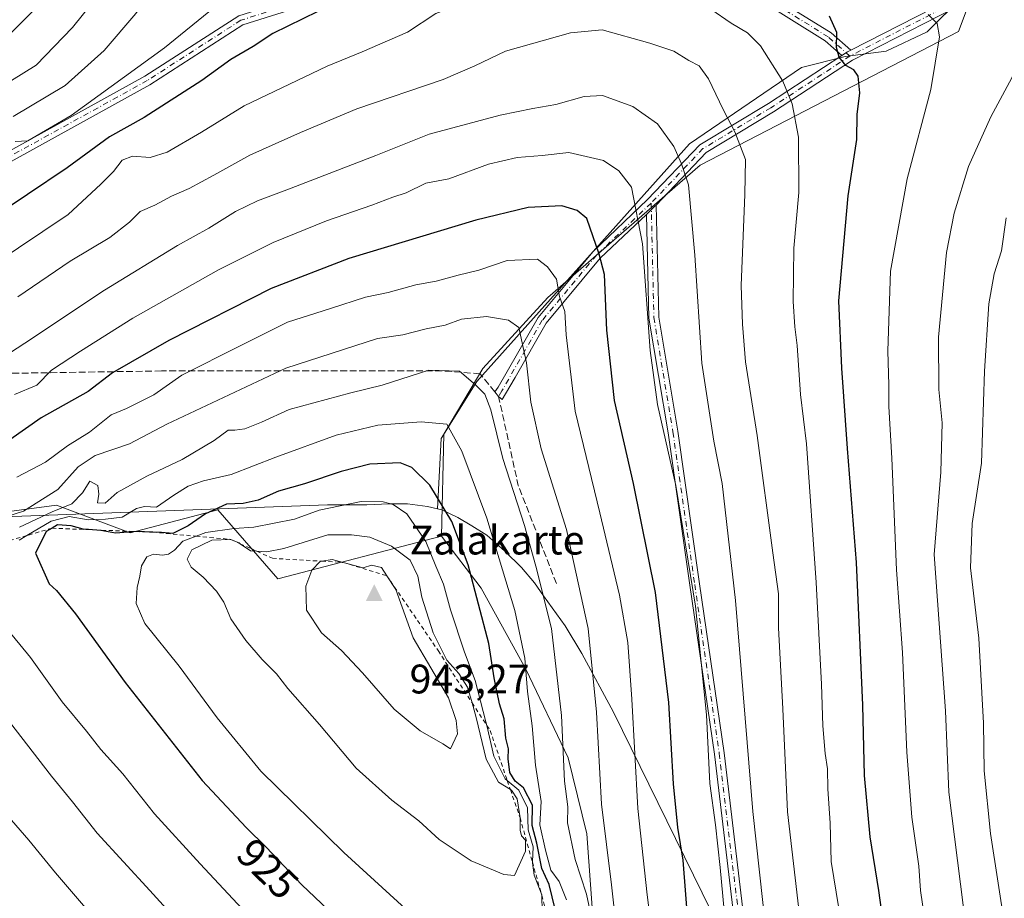
# Model space of a CAD drawing. Units: metres. Extents: x 631018 to 634515, y 4745873 to 4748252.
# Drawn here: x 633985 to 634224, y 4747875 to 4748089 of the extents above; entities that cross this region are included whole.
import ezdxf
from ezdxf.enums import TextEntityAlignment as Align

# ---------------------------------------------------------------- set-up
doc = ezdxf.new("R2010")
doc.units = ezdxf.units.M
doc.header["$MEASUREMENT"] = 0
for name, pattern in [('DGN Style 2', [1.6480167562047852, 0.988810053722871, -0.6592067024819142]), ('DGN Style 3', [2.307223458686699, 1.648016756204785, -0.6592067024819142]), ('DGN Style 4', [2.6384748266838614, 1.318413404963828, -0.6592067024819142, 0.001648016756204785, -0.6592067024819142])]:
    doc.linetypes.add(name, pattern=pattern)
for name, color, linetype, lineweight in [('Arbolado forestal CxS', 92, 'Continuous', 0), ('Camino Cxs', 7, 'Continuous', 0), ('Camino eje', 30, 'DGN Style 4', 13), ('Cima', 7, 'Continuous', 0), ('Cota de cima', 7, 'Continuous', 0), ('Curva de nivel maestra', 30, 'Continuous', 30), ('Curva de nivel normal', 30, 'Continuous', 0), ('Entidad de ámbito territorial', 7, 'Continuous', 0), ('Entidad de ámbito territorial CxS', 92, 'Continuous', 0), ('Escarpado lineal', 30, 'DGN Style 2', 0), ('Espacio natural protegido', 121, 'Continuous', 13), ('Espacio natural protegido CxS', 121, 'Continuous', 0), ('Matorral CxS', 135, 'Continuous', 0), ('Nombre de cima', 7, 'Continuous', 0), ('Rótulo de curva de nivel directora', 7, 'Continuous', 0), ('Senda', 7, 'DGN Style 3', 0), ('Senda no paivmentada conexión', 7, 'DGN Style 3', 0)]:
    doc.layers.add(name, color=color, linetype=linetype, lineweight=lineweight)
doc.styles.add('Style-Arial', font='txt')

# ---------------------------------------------------------------- blocks, each defined once
blk = doc.blocks.new('*U11')
at = {"layer": 'Matorral CxS', "color": 135, "linetype": 'Continuous', "lineweight": 0}
blk.add_polyline3d([(633943.4250999996, 4747964.1895, 897.0556999999973), (633993.8157000003, 4747970.911499999, 910.4861999999995), (634011.7317000005, 4747964.188100001, 921.0341999999946), (634033.0081000002, 4747969.7895, 922.564599999998), (634047.5648999996, 4747952.983300001, 936.2393000000012), (634087.3835000005, 4747963.3817, 927.8276000000042), (634096.9681000002, 4747950.724300001, 925.4327000000048), (634107.8539000005, 4747931.085100001, 921.3172999999952), (634118.1123000003, 4747909.5393, 916.1391000000004), (634122.6410999997, 4747891.1415, 913.9606000000058), (634123.9955000002, 4747872.092300001, 917.1821999999958), (634150.8428999997, 4747834.110099999, 902.627099999998), (634208.3214999996, 4747763.880700001, 882.9526999999945)], dxfattribs=at)
blk = doc.blocks.new('5CIMA')
at = {"layer": 'Matorral CxS', "color": 51, "linetype": 'Continuous', "lineweight": 0}
blk.add_solid([(-0.2046930268283468, -0.1364620178855643), (-1.818989403545857e-16, 0.2729240357711289), (0.204693026828347, -0.1364620178855646)], dxfattribs=at)

msp = doc.modelspace()

# ---------------------------------------------------------------- linework, layer by layer
at = {"layer": 'Arbolado forestal CxS', "color": 92, "linetype": 'Continuous', "lineweight": 0}
for points in [[(634315.8180999998, 4748156.2827, 858.616399999999), (634324.8976999996, 4748137.4727, 858.334600000002), (634309.2204999998, 4748128.509099999, 859.7363000000041), (634284.7664999999, 4748140.2567, 858.8889000000055), (634249.7824999997, 4748151.5233, 853.3683000000019), (634237.0963000003, 4748147.651500001, 853.450100000002), (634235.2163000006, 4748141.9265, 855.3794000000053), (634243.1540999999, 4748128.510500001, 858.9084000000003), (634255.0077000001, 4748119.154300001, 860.7749999999943), (634247.6325000003, 4748112.8255, 862.7014000000055), (634219.6370999999, 4748103.863299999, 866.0994999999967), (634212.9184999998, 4748085.936699999, 869.1618000000017), (634150.2103000004, 4748053.4473, 888.9223000000056), (634113.1671000002, 4748021.303300001, 906.3917999999976), (634097.3646999998, 4748004.0789, 913.5301999999939), (634087.9079, 4747988.155099999, 920.118100000007), (634087.3835000005, 4747963.3817, 927.8276000000042)], [(634219.6370999999, 4748103.863299999, 866.0994999999967), (634212.9184999998, 4748085.936699999, 869.1618000000017), (634150.2103000004, 4748053.4473, 888.9223000000056), (634113.1671000002, 4748021.303300001, 906.3917999999976), (634097.3646999998, 4748004.0789, 913.5301999999939), (634087.9079, 4747988.155099999, 920.118100000007), (634087.3835000005, 4747963.3817, 927.8276000000042), (634047.5648999996, 4747952.983300001, 936.2393000000012), (634033.0081000002, 4747969.7895, 922.564599999998), (634011.7317000005, 4747964.188100001, 921.0341999999946), (633993.8157000003, 4747970.911499999, 910.4861999999995), (633943.4250999996, 4747964.1895, 897.0556999999973)], [(634208.3214999996, 4747763.880700001, 882.9526999999945), (634150.8428999997, 4747834.110099999, 902.627099999998), (634123.9955000002, 4747872.092300001, 917.1821999999958), (634122.6410999997, 4747891.1415, 913.9606000000058), (634118.1123000003, 4747909.5393, 916.1391000000004), (634107.8539000005, 4747931.085100001, 921.3172999999952), (634096.9681000002, 4747950.724300001, 925.4327000000048), (634087.3835000005, 4747963.3817, 927.8276000000042), (634087.9079, 4747988.155099999, 920.118100000007), (634097.3646999998, 4748004.0789, 913.5301999999939), (634113.1671000002, 4748021.303300001, 906.3917999999976), (634150.2103000004, 4748053.4473, 888.9223000000056), (634212.9184999998, 4748085.936699999, 869.1618000000017), (634219.6370999999, 4748103.863299999, 866.0994999999967)], [(633797.2673000004, 4747948.741900001, 852.2240000000021), (633815.6343, 4747940.497500001, 859.1107000000047), (633834.0674999999, 4747937.4091, 865.8928000000016), (633853.7237, 4747945.124500001, 870.5065000000033), (633900.6797000002, 4747955.5097, 886.1303999999947), (633943.4250999996, 4747964.1895, 897.0556999999973), (633993.8157000003, 4747970.911499999, 910.4861999999995), (634011.7317000005, 4747964.188100001, 921.0341999999946), (634033.0081000002, 4747969.7895, 922.564599999998), (634047.5648999996, 4747952.983300001, 936.2393000000012), (634087.3835000005, 4747963.3817, 927.8276000000042)], [(634087.3835000005, 4747963.3817, 927.8276000000042), (634096.9681000002, 4747950.724300001, 925.4327000000048), (634107.8539000005, 4747931.085100001, 921.3172999999952), (634118.1123000003, 4747909.5393, 916.1391000000004), (634122.6410999997, 4747891.1415, 913.9606000000058), (634123.9955000002, 4747872.092300001, 917.1821999999958), (634150.8428999997, 4747834.110099999, 902.627099999998), (634208.3214999996, 4747763.880700001, 882.9526999999945), (634233.8552999999, 4747735.419299999, 870.529800000004), (634252.6290999996, 4747680.112500001, 864.3012000000017), (634271.5411, 4747633.432700001, 864.6551000000036), (634296.7588999998, 4747611.984300001, 860.3335999999982), (634343.4117000002, 4747595.5823, 848.4106999999932), (634355.2405000003, 4747577.8413, 852.170299999998), (634367.0016999999, 4747570.0801, 852.6025999999983)]]:
    msp.add_polyline3d(points, dxfattribs=at)
at = {"layer": 'Camino Cxs', "color": 7, "linetype": 'Continuous', "lineweight": 0, "extrusion": (-0.07967586288854467, 0.6941980193092954, 0.7153606550964465), "elevation": 3246209.158294588, "flags": 128}
msp.add_lwpolyline([(-1171452.319924685, -3322092.112980695), (-1171451.497874115, -3322091.680354353), (-1171450.02910521, -3322090.648233553)], dxfattribs=at)
msp.add_lwpolyline([(-1171452.319924685, -3322092.112980695), (-1171451.497874115, -3322091.680354353), (-1171450.02910521, -3322090.648233553)], dxfattribs=at)
at = {"layer": 'Camino Cxs', "color": 7, "linetype": 'Continuous', "lineweight": 0, "extrusion": (-0.597635475198865, 0.7471460714503094, 0.2908686760381669), "elevation": 3168759.572325012, "flags": 128}
msp.add_lwpolyline([(-3461035.959544379, -962404.0779099491), (-3461038.686400901, -962404.8777945708), (-3461039.208047742, -962405.124146074)], dxfattribs=at)
msp.add_lwpolyline([(-3461035.959544379, -962404.0779099491), (-3461038.686400901, -962404.8777945708), (-3461039.208047742, -962405.124146074)], dxfattribs=at)
at = {"layer": 'Camino Cxs', "color": 7, "linetype": 'Continuous', "lineweight": 0}
for points in [[(634262.1517000003, 4748147.861, 857.4135999999999), (634260.4892999995, 4748135.2325, 859.1584000000003), (634254.4775, 4748117.864700001, 862.9563000000053), (634246.9735000003, 4748101.492500001, 865.9364999999962), (634237.8047000002, 4748097.9659, 865.0629999999946), (634221.9244999997, 4748095.319300001, 868.8641999999963), (634211.5153000001, 4748091.415899999, 872.3187000000034), (634187.1595000002, 4748078.9089, 879.0819000000047), (634168.0105, 4748066.3629, 887.7592000000004), (634151.5937000001, 4748056.512900001, 892.3393999999971), (634139.4798999998, 4748043.761499999, 899.3001999999979)], [(634186.7317000005, 4748081.3871, 880.4495000000024), (634210.5425000006, 4748093.6143, 873.2308000000049), (634221.3000999996, 4748097.6483, 868.2743000000047), (634237.1700999998, 4748100.293299999, 866.0936999999976), (634245.1993000006, 4748103.3815, 865.7448000000004), (634252.2474999997, 4748118.759299999, 862.5718999999954), (634258.1416999997, 4748135.7873, 858.7725000000064), (634259.4411000004, 4748145.658600001, 857.3368000000047)], [(633976.9798999998, 4748053.8925, 883.4242999999988), (634015.2827000003, 4748075.0251, 882.9109999999928), (634038.0975000003, 4748089.7279, 878.3176999999997), (634075.7210999997, 4748101.5941, 879.6719000000012), (634099.6807000004, 4748109.580700001, 879.0200999999943), (634127.1961000003, 4748110.922900001, 885.8127999999997), (634146.6479000002, 4748104.215500001, 884.7250999999961), (634165.9543000003, 4748095.560699999, 886.5218000000023), (634181.9811000006, 4748085.5441, 884.5679999999993), (634186.7317000005, 4748081.3871, 880.4496000000073), (634185.9502999998, 4748080.985900001, 880.7517999999982), (634184.5752999998, 4748080.085000001, 881.4729999999981), (634180.5456999998, 4748083.611099999, 882.5669999999956), (634164.8221000005, 4748093.438100001, 885.5573000000004), (634145.7641000003, 4748101.981500001, 887.6012000000047), (634126.8510999996, 4748108.5033, 880.9948000000004), (634100.1268999996, 4748107.1997, 876.4655999999959), (634076.4615000002, 4748099.311100001, 877.4446999999927), (634039.1266999999, 4748087.535900001, 875.0783999999985), (634016.5138999998, 4748072.963300001, 881.3635000000068), (633978.0877, 4748051.762700001, 882.933999999994)], [(633976.9798999998, 4748053.8925, 883.4242999999988), (634015.2827000003, 4748075.0251, 882.9109999999928), (634038.0975000003, 4748089.7279, 878.3176999999997), (634075.7210999997, 4748101.5941, 879.6719000000012), (634099.6807000004, 4748109.580700001, 879.0200999999943), (634127.1961000003, 4748110.922900001, 885.8127999999997), (634146.6479000002, 4748104.215500001, 884.7250999999961), (634165.9543000003, 4748095.560699999, 886.5218000000023), (634181.9811000006, 4748085.5441, 884.5679999999993), (634186.7317000005, 4748081.3871, 880.4495000000024)], [(634184.5752999998, 4748080.084899999, 881.4729999999981), (634180.5456999998, 4748083.611099999, 882.5669999999956), (634164.8221000005, 4748093.438100001, 885.5573000000004), (634145.7641000003, 4748101.981500001, 887.6012000000047), (634126.8510999996, 4748108.5033, 880.9948000000004), (634100.1268999996, 4748107.1997, 876.4655999999959), (634076.4615000002, 4748099.311100001, 877.4446999999927), (634039.1266999999, 4748087.535900001, 875.0783999999985), (634016.5138999998, 4748072.963300001, 881.3635000000068), (633978.0877, 4748051.762700001, 882.933999999994)], [(634211.5153000001, 4748091.415899999, 872.3187000000034), (634187.1595000002, 4748078.9089, 879.0819000000047), (634168.0105, 4748066.3629, 887.7592000000004), (634151.5937000001, 4748056.512900001, 892.3393999999971), (634139.4798999998, 4748043.761499999, 899.3001999999979), (634139.1173, 4748043.379699999, 899.5359000000027), (634137.1331000002, 4748041.4948, 900.3013999999966), (634125.9162999997, 4748030.8389, 904.4936000000017), (634112.7994999997, 4748015.0987, 908.3307999999961), (634105.2522, 4748001.891000001, 914.6503999999987), (634102.9029000001, 4747997.9079, 915.6034999999974), (634102.0807999996, 4747996.5141, 917.0507999999973), (634101.2267000005, 4747997.264900001, 917.5482000000047), (634100.3163999999, 4747998.389400001, 918.2675000000017), (634101.1310999999, 4747999.5165, 917.0883999999934), (634110.8205000004, 4748016.472899999, 909.0659000000015), (634124.1621000003, 4748032.4827, 908.4809999999999), (634137.4197000006, 4748045.077299999, 902.5195999999996), (634150.0787000004, 4748058.4027, 894.7508999999991), (634166.7348999997, 4748068.396500001, 888.931899999996), (634184.5752999998, 4748080.085000001, 881.4729999999981), (634185.9502999998, 4748080.985900001, 880.7517999999982), (634186.7317000005, 4748081.3871, 880.4496000000073), (634210.5425000006, 4748093.6143, 873.2308000000049)], [(634137.1332, 4748041.494700001, 900.3012000000017), (634125.9162999997, 4748030.8389, 904.4936000000017), (634112.7994999997, 4748015.0987, 908.3307999999961), (634105.2522, 4748001.891000001, 914.6503999999987), (634102.9029000001, 4747997.9079, 915.6034999999974), (634102.0807999996, 4747996.5141, 917.0507999999973), (634101.2267000005, 4747997.264900001, 917.5482000000047), (634100.3163999999, 4747998.389400001, 918.2675000000017), (634101.1310999999, 4747999.5165, 917.0883999999934), (634110.8205000004, 4748016.472899999, 909.0659000000015), (634124.1621000003, 4748032.4827, 908.4809999999999), (634137.4197000006, 4748045.077299999, 902.5195999999996), (634150.0787000004, 4748058.4027, 894.7508999999991), (634166.7348999997, 4748068.396500001, 888.931899999996), (634184.5752999998, 4748080.084899999, 881.4729999999981)], [(634139.4798999998, 4748043.761499999, 899.3001999999979), (634140.1275000004, 4748016.560699999, 899.8644000000058), (634144.7461000001, 4747988.849500001, 901.1383999999963), (634150.0395000001, 4747951.795100001, 903.4296000000032), (634155.9946999997, 4747910.771299999, 897.5859999999958), (634161.9455000004, 4747861.1809, 896.2020000000049), (634167.2062999997, 4747831.5889, 895.6665000000067), (634176.4051000001, 4747810.562899999, 895.7170000000042), (634187.6453, 4747786.098900001, 892.7068), (634185.4644999999, 4747785.096899999, 893.7406000000047), (634174.2150999998, 4747809.580900001, 897.0216999999976), (634164.8932999996, 4747830.8881, 898.7133999999934), (634159.5707, 4747860.8277, 899.3647999999957), (634153.6152999997, 4747910.455900001, 902.2382000000072), (634147.6640999997, 4747951.4531, 907.4811000000045), (634142.3740999997, 4747988.4825, 902.8580999999976), (634137.7323000003, 4748016.333699999, 902.0482000000047), (634137.1332, 4748041.494700001, 900.3012000000017)]]:
    msp.add_polyline3d(points, dxfattribs=at)
msp.add_polyline3d([(634137.1331000002, 4748041.4948, 900.3013999999966), (634139.1173, 4748043.379699999, 899.5359000000027), (634139.4798999998, 4748043.761499999, 899.3001999999979), (634140.1275000004, 4748016.560699999, 899.8644000000058), (634144.7461000001, 4747988.849500001, 901.1383999999963), (634150.0395000001, 4747951.795100001, 903.4296000000032), (634155.9946999997, 4747910.771299999, 897.5859999999958), (634161.9455000004, 4747861.1809, 896.2020000000049), (634167.2062999997, 4747831.5889, 895.6665000000067), (634176.4051000001, 4747810.562899999, 895.7170000000042), (634187.6453, 4747786.098900001, 892.7068), (634185.4644999999, 4747785.096899999, 893.7406000000047), (634174.2150999998, 4747809.580900001, 897.0216999999976), (634164.8932999996, 4747830.8881, 898.7133999999934), (634159.5707, 4747860.8277, 899.3647999999957), (634153.6152999997, 4747910.455900001, 902.2382000000072), (634147.6640999997, 4747951.4531, 907.4811000000045), (634142.3740999997, 4747988.4825, 902.8580999999976), (634137.7323000003, 4748016.333699999, 902.0482000000047)], close=True, dxfattribs=at)
at = {"layer": 'Camino eje', "color": 30, "linetype": 'DGN Style 4', "lineweight": 13}
for points in [[(634261.0242999997, 4748148.4911, 857.6570999999967), (634259.3154999996, 4748135.5099, 858.9486000000034), (634253.3624999998, 4748118.312100001, 862.5543999999937), (634246.0862999996, 4748102.436899999, 865.6043000000063), (634237.4873000003, 4748099.129699999, 865.4930000000023), (634221.6123000003, 4748096.483899999, 868.4410000000062), (634211.0289000003, 4748092.515100001, 872.4343999999984), (634186.5549, 4748079.9473, 880.0032000000066)], [(634186.5549, 4748079.9473, 880.0032000000066), (634181.2632999998, 4748084.577500001, 883.5681999999942), (634165.3882999998, 4748094.499500001, 886.0130000000064), (634146.2059000004, 4748103.0985, 886.668399999995), (634127.0236999998, 4748109.713099999, 883.4032000000008), (634099.9036999998, 4748108.390100001, 877.4701999999961), (634076.0913000006, 4748100.4527, 878.4095999999992), (634038.6120999996, 4748088.631899999, 876.751099999994), (634015.8982999995, 4748073.9943, 882.0825000000042), (633977.5336999996, 4748052.827500001, 883.2777999999963), (633946.4451000001, 4748037.6139, 878.0662000000011), (633934.5389, 4748027.692100001, 879.0660000000062), (633906.0960999997, 4748006.5253, 872.2529999999971), (633875.0075000003, 4747984.697100001, 872.3138000000035), (633841.2731, 4747958.238700001, 866.2228999999934), (633821.4293000001, 4747946.993899999, 864.1533000000054), (633796.2937000003, 4747950.301300001, 859.6322999999975), (633770.4968999998, 4747949.639900001, 853.0339999999997)], [(634186.5549, 4748079.9473, 880.0032000000066), (634167.3727000002, 4748067.379699999, 888.1116999999941), (634150.8361000001, 4748057.457699999, 893.3459000000003), (634138.2685000002, 4748044.228499999, 900.9345999999933)], [(634138.2685000002, 4748044.228499999, 900.9345999999933), (634125.0393000003, 4748031.660900001, 906.3165000000008), (634111.8101000005, 4748015.785700001, 908.6119999999937), (634102.0411, 4747998.690300001, 916.2378000000026), (634101.2267000005, 4747997.264900001, 917.5482000000047)], [(634138.2685000002, 4748044.228499999, 900.9345999999933), (634138.9299, 4748016.4473, 900.9401000000071), (634143.5601000005, 4747988.665899999, 901.9244000000036), (634148.8517000005, 4747951.624100001, 905.4464000000008), (634154.8049, 4747910.613700001, 899.9121000000014), (634160.7581000002, 4747861.0043, 897.7750999999989), (634166.0497000003, 4747831.238500001, 897.150999999998), (634175.3101000005, 4747810.071900001, 896.2764000000025), (634186.5549, 4747785.597899999, 893.182799999995)]]:
    msp.add_polyline3d(points, dxfattribs=at)
at = {"layer": 'Curva de nivel maestra', "color": 30, "linetype": 'Continuous', "lineweight": 30, "flags": 128}
for points, elevation in [([(634060.9900000002, 4748092.550100001), (634046.3899999997, 4748085.4301), (634041.6399999997, 4748082.270099999), (634036.2100000001, 4748079.0701), (634029.1399999997, 4748073.9801), (634015.0899999999, 4748065.0001), (634006.7300000006, 4748060.3101), (633996.4100000003, 4748052.770099999), (633967.4299999997, 4748033.340100001)], 875), ([(634196.4699999997, 4747856.3201), (634193.5700000003, 4747877.380100001), (634191.4900000002, 4747890.4001), (634190.0599999997, 4747905.2601), (634189.7100000001, 4747922.360099999), (634188.1299999999, 4747956.9901), (634185.9500000002, 4747984.620100001), (634184.5800000001, 4748004.200099999), (634183.8200000003, 4748020.4901), (634186.1399999997, 4748046.040100001), (634188.2300000006, 4748059.6801), (634188.3300000001, 4748065.7501), (634188.9299999997, 4748070.9901), (634188.5800000001, 4748075.0801), (634187.5300000003, 4748076.620100001), (634185.5899999999, 4748077.6601), (634183.9400000004, 4748079.630100001), (634183.3200000003, 4748082.0001), (634183.3799999999, 4748085.670100001), (634181.5599999997, 4748089.620100001)], 875), ([(634147.3399999999, 4747868.0001), (634146.0700000003, 4747884.670100001), (634144.7599999999, 4747892.640100001), (634143.6900000004, 4747903.2401), (634142.5499999998, 4747922.9801), (634139.3300000001, 4747949.690099999), (634133.9800000006, 4747976.170100001), (634129.3499999996, 4747996.3301), (634127.4900000002, 4748013.420100001), (634126.9400000004, 4748026.940099999), (634125.6100000005, 4748031.850099999), (634122.6100000005, 4748040.520099999), (634120.2599999999, 4748042.470100001), (634116.5899999999, 4748043.5601), (634108.4299999997, 4748043.1501), (634095.6900000004, 4748040.130100001), (634064.7999999998, 4748030.770099999), (634046, 4748023.520099999), (634021.0899999999, 4748010.9001), (634007.4299999997, 4748002.9901), (634001.5099999999, 4747998.4801), (633990.0999999996, 4747992.130100001), (633982.5099999999, 4747986.780099999)], 900), ([(634114.9299999997, 4747872.840100001), (634113.4900000002, 4747878.780099999), (634111.7300000006, 4747882.670100001), (634110.4800000006, 4747888.860099999), (634109.4000000004, 4747893.1601), (634109.4800000006, 4747898.0601), (634107.2300000006, 4747902.2401), (634105.2199999997, 4747903.880100001), (634103.9199999999, 4747906.0001), (634103.5, 4747909.350099999), (634103.5999999996, 4747911.7301), (634102.9900000002, 4747914.350099999), (634102.5599999997, 4747919.0001), (634101.4199999999, 4747922.670100001), (634100.1500000004, 4747929.0001), (634098.8600000005, 4747937.340100001), (634093.7999999998, 4747956.450099999), (634089.8799999999, 4747966.9101), (634084.4900000002, 4747975.7301), (634080.1200000001, 4747980.0101), (634077.29, 4747981.200099999), (634069.9600000001, 4747980.8301), (634063, 4747979.0601), (634054.0499999998, 4747976.0801), (634047.7800000003, 4747974.3201), (634042.7999999998, 4747972.0801), (634039.1500000004, 4747971.3201), (634035.1600000003, 4747971.120100001), (634030.0599999997, 4747968.8101), (634025.7800000003, 4747965.850099999), (634022.1100000005, 4747964.0101), (634019.3399999999, 4747964.2501), (634017.2182999998, 4747964.3301), (634013.2400000002, 4747964.4801), (634008.1699999999, 4747964.0801), (634004.5999999996, 4747964.710100001), (634001.5892000003, 4747964.955200001), (634000.2999999998, 4747965.0601), (633997.4299999997, 4747965.880100001), (633994.0899999999, 4747966.100099999), (633992.7544999998, 4747965.308499999), (633991.3399999999, 4747964.470100001), (633988.7199999997, 4747959.2601), (633992.0700000003, 4747951.800100001), (633993.8399999999, 4747950.220100001), (633998.4299999997, 4747944.4901), (634010.5099999999, 4747927.850099999), (634029.2000000002, 4747904.030099999), (634039.8700000001, 4747892.620100001), (634044.7599999999, 4747887.9001), (634053.4000000004, 4747878.720100001), (634067.5700000003, 4747865.300100001)], 925)]:
    msp.add_lwpolyline(points, dxfattribs=dict(at, elevation=elevation))
at = {"layer": 'Curva de nivel normal', "color": 30, "linetype": 'Continuous', "lineweight": 0, "flags": 128}
for points, elevation in [([(634096.7100000001, 4748158.529999999), (634084.79, 4748157.310000001), (634077.8300000001, 4748155.789999999), (634071.0199999996, 4748152.359999999), (634058.9100000003, 4748143.789999999), (634050.2199999997, 4748135.850000001), (634044.9199999999, 4748131.550000001), (634040.2199999997, 4748126.32), (634029.4000000004, 4748116), (634016.2199999997, 4748106.050000001), (634006.04, 4748097.33), (633997.7599999999, 4748086.880000001), (633988.8700000001, 4748077.689999999), (633977.5199999996, 4748070.67)], 860), ([(634098.4900000002, 4748143), (634090.0499999998, 4748141.26), (634082.3099999997, 4748139.050000001), (634076.8200000003, 4748136.619999999), (634070.1299999999, 4748132.680000001), (634060.2999999998, 4748127.550000001), (634051.7599999999, 4748122.16), (634044.4299999997, 4748116.619999999), (634035.6600000003, 4748111.470000001), (634030.6699999999, 4748108.939999999), (634023.9199999999, 4748103.57), (634018.0800000001, 4748097.140000001), (634013.0899999999, 4748090.300000001), (634005.4299999997, 4748081.26), (633995.9800000006, 4748072.810000001), (633983.3399999999, 4748065.289999999)], 865), ([(634114.4600000001, 4748126.08), (634101.7599999999, 4748125.91), (634095.0899999999, 4748125.16), (634085.0899999999, 4748122.210000001), (634073.2800000003, 4748119.810000001), (634066.8399999999, 4748116.100000001), (634061.2800000003, 4748113.09), (634054.7599999999, 4748109.24), (634051.7599999999, 4748106.74), (634048.7599999999, 4748103.52), (634041.4299999997, 4748098.859999999), (634032.1200000001, 4748091.75), (634020.0999999996, 4748081.92), (633997.4299999997, 4748065.52), (633986.9000000004, 4748059.350000001), (633983.7699999996, 4748059.16)], 870), ([(634128.0199999996, 4748098.470000001), (634112.7599999999, 4748098.34), (634100.4299999997, 4748095.779999999), (634086.0099999999, 4748090.279999999), (634079.0800000001, 4748085.710000001), (634068.04, 4748080.960000001), (634059.6100000005, 4748077.5), (634039.4000000004, 4748067.890000001), (634029.0599999997, 4748061.480000001), (634020.6799999997, 4748056.57), (634016.6200000001, 4748055.310000001), (634012.3300000001, 4748055.609999999), (634009.7699999996, 4748054.680000001), (634007.6799999997, 4748051.92), (634004.6200000001, 4748048.869999999), (633996.6399999997, 4748041.49), (633978.3700000001, 4748029.25)], 880), ([(633991.3399999999, 4748094.26), (633979.8700000001, 4748082.59)], 855), ([(634239.3499999996, 4747762.710000001), (634234.4000000004, 4747783.100000001), (634230.2000000002, 4747795.08), (634226.8700000001, 4747808.029999999), (634225.7199999997, 4747813.970000001), (634223.8700000001, 4747819.779999999), (634220.8799999999, 4747831.880000001), (634218.7400000002, 4747845.310000001), (634214.75, 4747868.07), (634210.6100000005, 4747901.180000001), (634209.75, 4747920.99), (634207.0300000003, 4747958.939999999), (634208.5999999996, 4747978.939999999), (634208.9699999997, 4747990.890000001), (634208.1500000004, 4747999), (634208.0800000001, 4748011.67), (634209.9699999997, 4748032.26), (634211.8600000005, 4748041.77), (634215.3499999996, 4748053.09), (634220.79, 4748065.199999999), (634225.8399999999, 4748074.640000001), (634228.0300000003, 4748079.66), (634230.7199999997, 4748085.16), (634233.6200000001, 4748092.789999999)], 865), ([(634183.8899999997, 4747873), (634182.0199999996, 4747884.350000001), (634181.7599999999, 4747893.67), (634181.1500000004, 4747902.060000001), (634181.0999999996, 4747906.890000001), (634180.5199999996, 4747910.59), (634179.9299999997, 4747917.34), (634179.6799999997, 4747927.460000001), (634178.3600000005, 4747952.16), (634176.0199999996, 4747985.76), (634174.54, 4747997.779999999), (634173.7400000002, 4748009.67), (634173.1399999997, 4748014.17), (634172.7800000003, 4748020.34), (634172.9299999997, 4748033.279999999), (634174.0999999996, 4748046.779999999), (634174.04, 4748060.25), (634172.4800000006, 4748068.300000001), (634170.2400000002, 4748073.84), (634164.8300000001, 4748082.439999999), (634161.6600000003, 4748085.57), (634157.6799999997, 4748087.92), (634152.7300000006, 4748091.310000001)], 880), ([(634227.1500000004, 4747775.34), (634223.8499999996, 4747783.859999999), (634221.1900000004, 4747792.109999999), (634219.3399999999, 4747799.310000001), (634215.2100000001, 4747813.369999999), (634209.9500000002, 4747835.67), (634206.2400000002, 4747857.67), (634204.6600000003, 4747870.67), (634203.7199999997, 4747877.34), (634203.25, 4747883.27), (634201.5700000003, 4747895.16), (634200.3499999996, 4747910.970000001), (634199.3399999999, 4747935.100000001), (634197.8899999997, 4747955.180000001), (634196.7100000001, 4747982.289999999), (634195.9900000002, 4747994.82), (634196.0300000003, 4748000), (634195.7199999997, 4748008.34), (634196.4199999999, 4748027.699999999), (634200.4299999997, 4748050.109999999), (634206.2000000002, 4748071.84), (634208.29, 4748084.58), (634207.7300000006, 4748087.82), (634205.5899999999, 4748090)], 870), ([(634126.3799999999, 4748086.289999999), (634118.6500000004, 4748085.539999999), (634102.9299999997, 4748081.15), (634095.4299999997, 4748077.58), (634087.7599999999, 4748074.279999999), (634066.7599999999, 4748067.100000001), (634053.0899999999, 4748061.359999999), (634040.7599999999, 4748055.880000001), (634032.0899999999, 4748050.980000001), (634026.0899999999, 4748047.76), (634021.7599999999, 4748045.890000001), (634017.7599999999, 4748043.720000001), (634014.1200000001, 4748042.230000001), (634011.54, 4748039.59), (634006.79, 4748035.9), (633997.1699999999, 4748030.119999999), (633984.4100000003, 4748021.51)], 885), ([(634174.3300000001, 4747871.380000001), (634171.3600000005, 4747896.460000001), (634170.29, 4747921.480000001), (634169.2300000006, 4747941.119999999), (634169.2199999997, 4747949.34), (634167.8099999997, 4747959.33), (634164.0199999996, 4747987.82), (634161.2100000001, 4748005.66), (634160.4199999999, 4748014.84), (634160.1100000005, 4748024.24), (634161.0599999997, 4748046.310000001), (634161.2199999997, 4748054.789999999), (634158.6299999999, 4748061.539999999), (634155.7599999999, 4748067), (634152.1699999999, 4748074.41), (634149.9100000003, 4748077.600000001), (634147.4600000001, 4748078.82), (634143.7599999999, 4748081.16), (634137.9699999997, 4748083.039999999), (634126.3799999999, 4748086.289999999)], 885), ([(634126.4299999997, 4748070.34), (634122.0099999999, 4748070.109999999), (634115.0899999999, 4748068.199999999), (634109.5499999998, 4748067.220000001), (634101.5800000001, 4748065.600000001), (634084.3899999997, 4748060.939999999), (634071.4199999999, 4748055.83), (634049.7599999999, 4748047.49), (634042.6600000003, 4748044.800000001), (634037.3499999996, 4748042.230000001), (634030.8099999997, 4748038.17), (634023.2000000002, 4748033.92), (634005.4900000002, 4748023.109999999), (633986.1100000005, 4748010.26), (633976.7599999999, 4748004.199999999)], 890), ([(634197.9900000002, 4747757.230000001), (634190.2999999998, 4747776.880000001), (634181.54, 4747796.130000001), (634179.0700000003, 4747803.380000001), (634175.7800000003, 4747814.4), (634172.4199999999, 4747829.34), (634169.9900000002, 4747844.560000001), (634166.1799999997, 4747867.07), (634162.9800000006, 4747896.539999999), (634158.7300000006, 4747947.74), (634155.5099999999, 4747976.140000001), (634153.4800000006, 4747986.42), (634150.5499999998, 4748005.359999999), (634148.9100000003, 4748031.609999999), (634147.3399999999, 4748048.710000001), (634145.6299999999, 4748053.789999999), (634143.7999999998, 4748058.01), (634139.8200000003, 4748063.52), (634133.8499999996, 4748067.680000001), (634126.4299999997, 4748070.34)], 890), ([(634118.2599999999, 4748056.560000001), (634111.7599999999, 4748055.800000001), (634105.7599999999, 4748055.310000001), (634098.7599999999, 4748053.699999999), (634089.0899999999, 4748050.109999999), (634083.5099999999, 4748049.07), (634078.75, 4748046.730000001), (634075.5099999999, 4748045.67), (634070.4299999997, 4748043.77), (634059.4299999997, 4748039.960000001), (634046.4400000004, 4748034.640000001), (634033.1500000004, 4748028.039999999), (634012.3399999999, 4748016.289999999), (633999.6699999999, 4748008.25), (633992.6600000003, 4748003.699999999), (633989.0899999999, 4748000.02), (633983.6200000001, 4747997.75)], 895), ([(634188.2300000006, 4747763.779999999), (634185.2599999999, 4747770.5), (634180.3200000003, 4747779.57), (634176.5899999999, 4747788.33), (634172.3200000003, 4747797.5), (634166.7699999996, 4747812.300000001), (634162.5999999996, 4747829.859999999), (634156.6799999997, 4747865.539999999), (634155.0199999996, 4747882.960000001), (634153.8799999999, 4747893.32), (634152.4900000002, 4747903.359999999), (634151.6900000004, 4747919.980000001), (634149.0499999998, 4747946.4), (634144.2599999999, 4747975.67), (634139.7800000003, 4747995.34), (634138.0199999996, 4748008.430000001), (634136.1699999999, 4748034.34), (634133.5, 4748048.08), (634130.4299999997, 4748052.07), (634126.7000000002, 4748054.609999999), (634118.2599999999, 4748056.560000001)], 895), ([(634224.2800000003, 4747868.16), (634220.7000000002, 4747891.15), (634219.1600000003, 4747906.369999999), (634218.9699999997, 4747918), (634217.8499999996, 4747938.600000001), (634215.8700000001, 4747955.720000001), (634216.2300000006, 4747966.480000001), (634218.4800000006, 4747981.060000001), (634219.25, 4748003.41), (634220.25, 4748019.82), (634221.5599999997, 4748027.09), (634223.3600000005, 4748032.609999999), (634224.5199999996, 4748040.640000001)], 860), ([(634110.6900000004, 4748030.600000001), (634103.3300000001, 4748030.34), (634096.4299999997, 4748027.960000001), (634091.4299999997, 4748026.779999999), (634086.0899999999, 4748025.32), (634081.0899999999, 4748024.4), (634074.4299999997, 4748022.539999999), (634068.9100000003, 4748021.380000001), (634060.3499999996, 4748018.66), (634049.9100000003, 4748015.310000001), (634038.4600000001, 4748009.59), (634024.2999999998, 4748002.5), (634017.4800000006, 4747997.689999999), (634010.8499999996, 4747994.34), (634007.0899999999, 4747992.869999999), (634001.8700000001, 4747988.630000001), (633996.5300000003, 4747985.300000001), (633991.2000000002, 4747981.310000001), (633984.1900000004, 4747977.720000001)], 905), ([(634138.79, 4747864.9), (634137.2800000003, 4747876.32), (634135.0199999996, 4747897.279999999), (634133.5499999998, 4747923.810000001), (634132.5700000003, 4747937.52), (634130.5999999996, 4747949.02), (634125.8099999997, 4747969.060000001), (634119.8300000001, 4747993.74), (634117.6600000003, 4748012.230000001), (634117.3399999999, 4748017.91), (634116.0199999996, 4748021.600000001), (634115.2599999999, 4748025.75), (634113.1299999999, 4748028.800000001), (634110.6900000004, 4748030.600000001)], 905), ([(634098.2599999999, 4748016.74), (634092.2199999997, 4748016.050000001), (634088.25, 4748014.640000001), (634083.5899999999, 4748013.720000001), (634077.9299999997, 4748012.230000001), (634071.7999999998, 4748011.34), (634049.5499999998, 4748004.140000001), (634020.6600000003, 4747990.539999999), (634011.5700000003, 4747985.810000001), (634003.2100000001, 4747982.939999999), (633999.0999999996, 4747980.189999999), (633994.1399999997, 4747974.67), (633985.7999999998, 4747969.470000001), (633982.04, 4747968.210000001)], 910), ([(634130.1900000004, 4747864.880000001), (634128.6699999999, 4747878.689999999), (634126.2199999997, 4747898.34), (634125.0199999996, 4747920.66), (634122.9800000006, 4747940.99), (634117.7199999997, 4747964.960000001), (634111.5199999996, 4747984.58), (634109.0800000001, 4747995.930000001), (634108.0199999996, 4748005.439999999), (634106.1399999997, 4748014.050000001), (634103.5899999999, 4748015.84), (634098.2599999999, 4748016.74)], 910), ([(634084.2400000002, 4748003.67), (634072.9500000002, 4748000.050000001), (634065.29, 4747998.180000001), (634050.3600000005, 4747994.09), (634043.6500000004, 4747991.09), (634039.6100000005, 4747989.4), (634037.1799999997, 4747989.100000001), (634035.5300000003, 4747989.140000001), (634032.0999999996, 4747986.59), (634024.3799999999, 4747981.960000001), (634015.7999999998, 4747977.939999999), (634008.5499999998, 4747973.939999999), (634005.6200000001, 4747971.380000001), (634003.8200000003, 4747971.5), (634004.1399999997, 4747973.58), (634003.8899999997, 4747975.680000001), (634001.9500000002, 4747976.720000001), (634000.1699999999, 4747973.9), (633997.5300000003, 4747971.26), (633992.7599999999, 4747969.279999999), (633984.8799999999, 4747965.560000001)], 915), ([(634123.9500000002, 4747870), (634122.5599999997, 4747876.42), (634119.8300000001, 4747884.84), (634117.9800000006, 4747893.779999999), (634118.04, 4747897.66), (634117.2400000002, 4747903.850000001), (634116.4900000002, 4747919.850000001), (634114.0599999997, 4747940.960000001), (634110.2800000003, 4747956.08), (634107.5, 4747965.960000001), (634102.2800000003, 4747982.199999999), (634099.29, 4747994.02), (634097.8399999999, 4747997.869999999), (634095.5700000003, 4748000.15), (634091.7199999997, 4748003.460000001), (634084.2400000002, 4748003.67)], 915), ([(634082.4199999999, 4747991.130000001), (634071.9000000004, 4747990.350000001), (634061.7599999999, 4747987.859999999), (634047.0899999999, 4747982.57), (634036.29, 4747978.32), (634029.5700000003, 4747976.800000001), (634025.8099999997, 4747975.539999999), (634022.3099999997, 4747973.300000001), (634018.0899999999, 4747970.4), (634015.2199999997, 4747970.59), (634013.29, 4747970.130000001), (634009.7599999999, 4747968.02), (634005.7599999999, 4747967.52), (634001.5499999998, 4747967.32), (633996.9299999997, 4747968.140000001), (633992.5499999998, 4747967.039999999), (633986.5936000004, 4747963.5134), (633984.7300000006, 4747962.41)], 920), ([(634117.7400000002, 4747875.119999999), (634115.9199999999, 4747879.52), (634113.9400000004, 4747882.26), (634112.6399999997, 4747887.109999999), (634111.2000000002, 4747893.27), (634111.5300000003, 4747898.980000001), (634110.1799999997, 4747907.779999999), (634109.3600000005, 4747917.34), (634108.2100000001, 4747925.680000001), (634107.5700000003, 4747933.779999999), (634105.1500000004, 4747945.34), (634098.3499999996, 4747967.75), (634092.25, 4747983.980000001), (634088.6399999997, 4747990.550000001), (634082.4199999999, 4747991.130000001)], 920), ([(634067.8600000005, 4747971.77), (634057.6399999997, 4747969.65), (634051.6200000001, 4747967.480000001), (634041.7999999998, 4747965.529999999), (634037.0199999996, 4747965.220000001), (634030.0899999999, 4747964.230000001), (634027.7509000005, 4747963.3671), (634024.5599999997, 4747962.189999999), (634022.4800000006, 4747959.980000001), (634021.0599999997, 4747958.99), (634019.5499999998, 4747958.720000001), (634017.4299999997, 4747958.980000001), (634015.7599999999, 4747958.32), (634014.5099999999, 4747956.17), (634014.0700000003, 4747953.680000001), (634013.4199999999, 4747950.92), (634013.1500000004, 4747947.060000001), (634015.2699999996, 4747942.180000001), (634023.6299999999, 4747931.779999999), (634032.8499999996, 4747919.300000001), (634043.4299999997, 4747906.300000001), (634063.6600000003, 4747886.560000001), (634080.3799999999, 4747871.289999999)], 930), ([(634111.7699999996, 4747872.130000001), (634111.6829000004, 4747876.195400001), (634111.6799999997, 4747876.33), (634111.5454000002, 4747876.687100001), (634109.8899999997, 4747881.08), (634109.4100000003, 4747884.060000001), (634109.4200999998, 4747884.289000001), (634109.5800000001, 4747887.91), (634108.3700000001, 4747892.109999999), (634108.2400000002, 4747897.439999999), (634106.1399999997, 4747901.710000001), (634103.3354000002, 4747904.014699999), (634102.8300000001, 4747904.430000001), (634100.0199999996, 4747909.99), (634098.3515, 4747917.431299999), (634098.1500000004, 4747918.33), (634095.5199999996, 4747928.34), (634092.9000000004, 4747935.199999999), (634089.5, 4747945.49), (634087.8399999999, 4747951.730000001), (634085.9500000002, 4747956.100000001), (634083.5599999997, 4747962.109999999), (634078.9000000004, 4747968.810000001), (634075.6100000005, 4747971.029999999), (634073.1699999999, 4747971.67), (634067.8600000005, 4747971.77)], 930), ([(634065.5199999996, 4747963.730000001), (634059.7599999999, 4747963.67), (634049.0599999997, 4747960.369999999), (634044.9400000004, 4747959.560000001), (634042.4965000004, 4747959.708500001), (634040.9900000002, 4747959.800000001), (634038.4683999997, 4747961.540899999), (634038.1799999997, 4747961.74), (634036.1399999997, 4747962.600099999), (634031.5899999999, 4747962.430000001), (634026.7000000002, 4747960.039999999), (634025.5899999999, 4747957.76), (634026.5199999996, 4747955.880000001), (634029.4299999997, 4747953.390000001), (634032.6900000004, 4747950), (634034.4600000001, 4747947.32), (634036.1799999997, 4747943.289999999), (634039.8600000005, 4747938.02), (634043.7999999998, 4747933.41), (634047.2800000003, 4747929.970000001), (634050.0199999996, 4747926.4), (634057.7000000002, 4747917.680000001), (634066.6200000001, 4747907.08), (634075.3200000003, 4747899.24), (634081.8600000005, 4747894.279999999), (634086.8200000003, 4747889.730000001), (634094.5199999996, 4747884.58), (634102.5199999996, 4747881.220000001), (634105.0700000003, 4747881.02), (634107.7300000006, 4747886.859999999), (634107.7199999997, 4747889.560000001), (634106.79, 4747890.609999999), (634106.4199999999, 4747891.960000001), (634106.4199999999, 4747895.020099999), (634105.7400000002, 4747899.609999999), (634104.3399999999, 4747901.67), (634104.0856, 4747901.827199999), (634101.2000000002, 4747903.609999999), (634098.2300000006, 4747909.220000001), (634095.7999999998, 4747919.380000001), (634094.7610999999, 4747922.943499999), (634093.6600000003, 4747926.720000001), (634091.5599999997, 4747930.07), (634088.6600000003, 4747933.300000001), (634085.3399999999, 4747939.869999999), (634082.5499999998, 4747948.600000001), (634081.5800000001, 4747953.67), (634079.7699999996, 4747957.58), (634075.1799999997, 4747960.939999999), (634069.9800000006, 4747963.09), (634065.5199999996, 4747963.730000001)], 935), ([(634060.8099999997, 4747957.730000001), (634058.2692, 4747957.297900001), (634057.8700000001, 4747957.230000001), (634055.8300000001, 4747955.119999999), (634054.3899999997, 4747951.220000001), (634054.5499999998, 4747945.390000001), (634058.2000000002, 4747939.930000001), (634063.04, 4747935.609999999), (634068.1900000004, 4747930.199999999), (634075.8300000001, 4747921.41), (634082.1699999999, 4747916.08), (634087.7000000002, 4747912.939999999), (634089.5700000003, 4747911.720000001), (634091.2400000002, 4747915.380000001), (634090.9299999997, 4747918.600000001), (634089.0800000001, 4747924.16), (634080.4900000002, 4747938.67), (634076.2199999997, 4747950.460000001), (634074.0734000001, 4747953.748600001), (634072.7800000003, 4747955.730000001), (634070.3600000005, 4747956.369999999), (634068.29, 4747955.67), (634063.4812000003, 4747956.9943), (634063.4781, 4747956.995300001), (634060.8099999997, 4747957.730000001)], 940), ([(633976.6500000004, 4747947.060000001), (633987.5499999998, 4747933.92), (633995.2400000002, 4747923.119999999), (634001.1299999999, 4747916.07), (634004.5700000003, 4747911.600000001), (634009.9400000004, 4747905.680000001), (634017.6699999999, 4747895.92), (634028.7300000006, 4747883.84), (634038.9299999997, 4747872.859999999)], 920), ([(633982.4400000004, 4747918.32), (633992.6299999999, 4747905.07), (633997.6900000004, 4747898.880000001), (634003.6900000004, 4747891.26), (634016.5, 4747877.380000001), (634035.7300000006, 4747856.189999999)], 915), ([(633977.5300000003, 4747900.5), (633987.1200000001, 4747889.529999999), (633993.6200000001, 4747881.619999999), (634001.3399999999, 4747872.609999999)], 910)]:
    msp.add_lwpolyline(points, dxfattribs=dict(at, elevation=elevation))
at = {"layer": 'Entidad de ámbito territorial', "color": 7, "linetype": 'Continuous', "lineweight": 0, "flags": 128}
for points in [[(633724.4190999998, 4747991.105000002), (633759.4711000016, 4747946.403199999), (633940.6853000016, 4747966.501800002), (633941.6693000002, 4747966.610800002), (634059.6632000017, 4747970.958900004), (634069.2052000012, 4747971.019800001), (634074.5452000012, 4747971.251300001), (634079.1261999998, 4747971.2142), (634083.9292000018, 4747970.567200001), (634086.3558000011, 4747969.983399999)], [(634212.2890000017, 4747756.750999998), (634204.2440000012, 4747771.445999999), (634157.1680000012, 4747863.573000002), (634129.0900000003, 4747920.654999999), (634121.435000001, 4747934.849999999), (634117.3610000013, 4747941.625000002), (634112.1310000009, 4747948.885000002), (634109.9070000018, 4747952.015000002), (634106.7810000022, 4747955.762000001), (634102.7020000016, 4747959.699000001), (634098.3590000002, 4747963.594000001), (634094.7490000003, 4747965.865), (634091.2780000003, 4747967.898000001), (634087.4250000005, 4747969.726000002), (634086.3558000011, 4747969.983399999)]]:
    msp.add_lwpolyline(points, dxfattribs=at)
at = {"layer": 'Entidad de ámbito territorial CxS', "color": 92, "linetype": 'Continuous', "lineweight": 0, "flags": 128}
msp.add_lwpolyline([(634212.288999999, 4747756.750999999), (634204.2440000006, 4747771.446), (634157.1680000006, 4747863.573000001), (634129.0899999999, 4747920.654999998), (634121.4350000004, 4747934.850000001), (634117.3610000006, 4747941.625000001), (634112.1310000003, 4747948.885000001), (634109.906999999, 4747952.015000001), (634106.7810000015, 4747955.762), (634102.7019999988, 4747959.699), (634098.3589999995, 4747963.594), (634094.7489999997, 4747965.864999999), (634091.2779999997, 4747967.898), (634087.4249999999, 4747969.726000001), (634086.3557854039, 4747969.983405991), (634083.929199999, 4747970.567199999), (634079.1261999992, 4747971.214199999), (634074.5452000005, 4747971.251266666), (634069.2052000007, 4747971.0198), (634059.6632000012, 4747970.958866668), (633941.6692666659, 4747966.610766667)], dxfattribs=at)
at = {"layer": 'Escarpado lineal', "color": 30, "linetype": 'DGN Style 2', "lineweight": 0}
for points in [[(633992.7544999998, 4747965.308499999, 918.1304999999993), (633986.5936000004, 4747963.5134, 918.3978999999963), (633980.1299999999, 4747961.630100001, 917.3007999999973), (633977.7509000005, 4747965.270199999, 911.3641999999963), (633973.2100000001, 4747964.5001, 911.8193999999932), (633967.5734000001, 4747961.885299999, 911.3267999999954), (633962.1299999999, 4747959.360099999, 913.3012000000017), (633954.4199999999, 4747961.3301, 907.5194000000047), (633951.9852, 4747960.252, 908.6993999999978), (633947.0800000001, 4747958.0801, 910.2544999999956), (633937.9299999997, 4747957.4901, 908.1538), (633927.4299999997, 4747953.200099999, 902.7029999999941), (633912.1200000001, 4747951.9001, 897.3003999999928), (633897.5506999996, 4747946.3994, 893.1457999999985), (633885.2100000001, 4747941.7401, 888.5642999999982)], [(633992.7544999998, 4747965.308499999, 918.1304999999993), (634001.5892000003, 4747964.955200001, 920.7155000000058), (634017.2182999998, 4747964.3301, 921.6987999999984), (634027.7509000005, 4747963.3671, 926.0486999999995), (634036.1399999997, 4747962.600099999, 929.9293999999937), (634038.4683999997, 4747961.540899999, 931.1217000000034), (634042.4965000004, 4747959.708500001, 932.2792000000045), (634046.2621999999, 4747957.9954, 933.5345999999992), (634058.2692, 4747957.297900001, 937.6196000000054), (634063.4781, 4747956.995300001, 938.3053000000073), (634063.4812000003, 4747956.9943, 938.3058000000019), (634074.0734000001, 4747953.748600001, 939.8787000000011), (634086.5300000003, 4747935.5801, 936.6331999999967), (634094.7610999999, 4747922.943499999, 936.0722999999998), (634098.3515, 4747917.431299999, 934.930600000007), (634099.1600000003, 4747916.190099999, 933.6937999999938), (634103.3354000002, 4747904.014699999, 932.8834000000062), (634104.0856, 4747901.827199999, 933.4582999999985), (634106.4199999999, 4747895.020099999, 933.3944000000047), (634109.4200999998, 4747884.289000001, 931.1313999999984), (634111.5454000002, 4747876.687100001, 930.8454999999959), (634111.6829000004, 4747876.195400001, 930.775999999998), (634115.5899999999, 4747862.220100001, 929.9265000000015)]]:
    msp.add_polyline3d(points, dxfattribs=at)
at = {"layer": 'Espacio natural protegido', "color": 121, "linetype": 'Continuous', "lineweight": 13, "flags": 128}
for points in [[(634086.3558000011, 4747969.983399999), (634087.3041000019, 4747987.044800002), (634095.9199000016, 4748000.961899998), (634147.6140000006, 4748058.618099999), (634174.7862000011, 4748077.173900003), (634185.3899000013, 4748079.8247), (634195.3308000012, 4748081.149900001), (634205.2718000021, 4748085.788900001), (634213.8875000007, 4748094.404200001)], [(634086.3558000011, 4747969.983399999), (634087.3041000019, 4747987.044800002), (634095.9199000016, 4748000.961899998), (634147.6140000006, 4748058.618099999), (634174.7862000011, 4748077.173900003), (634185.3899000013, 4748079.8247), (634195.3308000012, 4748081.149900001), (634205.2718000021, 4748085.788900001), (634213.8875000007, 4748094.404200001)], [(633724.4190999998, 4747991.105000002), (633759.4711000016, 4747946.403199999), (633940.6853000016, 4747966.501800002), (633941.6693000002, 4747966.610800002), (634059.6632000017, 4747970.958900004), (634069.2052000012, 4747971.019800001), (634074.5452000012, 4747971.251300001), (634079.1261999998, 4747971.2142), (634083.9292000018, 4747970.567200001), (634086.3558000011, 4747969.983399999)], [(633724.4190999998, 4747991.105000002), (633759.4711000016, 4747946.403199999), (633940.6853000016, 4747966.501800002), (633941.6693000002, 4747966.610800002), (634059.6632000017, 4747970.958900004), (634069.2052000012, 4747971.019800001), (634074.5452000012, 4747971.251300001), (634079.1261999998, 4747971.2142), (634083.9292000018, 4747970.567200001), (634086.3558000011, 4747969.983399999)]]:
    msp.add_lwpolyline(points, dxfattribs=at)
at = {"layer": 'Espacio natural protegido CxS', "color": 121, "linetype": 'Continuous', "lineweight": 0, "flags": 128}
msp.add_lwpolyline([(633941.6692666659, 4747966.610766667), (634059.6632000012, 4747970.958866668), (634069.2052000007, 4747971.0198), (634074.5452000005, 4747971.251266666), (634079.1261999992, 4747971.214199999), (634083.929199999, 4747970.567199999), (634086.3557854039, 4747969.983405991), (634087.3041000015, 4747987.0448), (634095.919900001, 4748000.961899999), (634147.6140000002, 4748058.6181), (634174.7862000006, 4748077.173900002), (634185.3899000008, 4748079.8247), (634195.3308000006, 4748081.149900001), (634205.2717999994, 4748085.7889), (634213.8875000001, 4748094.404200001)], dxfattribs=at)
msp.add_lwpolyline([(633941.6692666659, 4747966.610766667), (634059.6632000012, 4747970.958866668), (634069.2052000007, 4747971.0198), (634074.5452000005, 4747971.251266666), (634079.1261999992, 4747971.214199999), (634083.929199999, 4747970.567199999), (634086.3557854039, 4747969.983405991), (634087.3041000015, 4747987.0448), (634095.919900001, 4748000.961899999), (634147.6140000002, 4748058.6181), (634174.7862000006, 4748077.173900002), (634185.3899000008, 4748079.8247), (634195.3308000006, 4748081.149900001), (634205.2717999994, 4748085.7889), (634213.8875000001, 4748094.404200001)], dxfattribs=at)
at = {"layer": 'Matorral CxS', "color": 135, "linetype": 'Continuous', "lineweight": 0}
for points in [[(633797.2673000004, 4747948.741900001, 852.2240000000021), (633815.6343, 4747940.497500001, 859.1107000000047), (633834.0674999999, 4747937.4091, 865.8928000000016), (633853.7237, 4747945.124500001, 870.5065000000033), (633900.6797000002, 4747955.5097, 886.1303999999947), (633943.4250999996, 4747964.1895, 897.0556999999973), (633993.8157000003, 4747970.911499999, 910.4861999999995), (634011.7317000005, 4747964.188100001, 921.0341999999946), (634033.0081000002, 4747969.7895, 922.564599999998), (634047.5648999996, 4747952.983300001, 936.2393000000012), (634087.3835000005, 4747963.3817, 927.8276000000042)], [(634087.3835000005, 4747963.3817, 927.8276000000042), (634096.9681000002, 4747950.724300001, 925.4327000000048), (634107.8539000005, 4747931.085100001, 921.3172999999952), (634118.1123000003, 4747909.5393, 916.1391000000004), (634122.6410999997, 4747891.1415, 913.9606000000058), (634123.9955000002, 4747872.092300001, 917.1821999999958), (634150.8428999997, 4747834.110099999, 902.627099999998), (634208.3214999996, 4747763.880700001, 882.9526999999945), (634233.8552999999, 4747735.419299999, 870.529800000004), (634252.6290999996, 4747680.112500001, 864.3012000000017), (634271.5411, 4747633.432700001, 864.6551000000036), (634296.7588999998, 4747611.984300001, 860.3335999999982), (634343.4117000002, 4747595.5823, 848.4106999999932), (634355.2405000003, 4747577.8413, 852.170299999998), (634367.0016999999, 4747570.0801, 852.6025999999983)]]:
    msp.add_polyline3d(points, dxfattribs=at)
at = {"layer": 'Senda', "color": 7, "linetype": 'DGN Style 3', "lineweight": 0, "extrusion": (0.8789084881896301, 0.3155407125795412, 0.3577064831576505), "elevation": 2055831.603750096, "flags": 128}
msp.add_lwpolyline([(4254423.952500937, -786500.7240119529), (4254449.493579621, -786498.8523732383), (4254471.398140518, -786506.690703653)], dxfattribs=at)
at = {"layer": 'Senda', "color": 7, "linetype": 'DGN Style 3', "lineweight": 0}
msp.add_polyline3d([(634100.3163999999, 4747998.389400001, 918.2675000000017), (634096.7287, 4748002.8211, 917.7700000000042), (634087.4682999998, 4748003.4827, 924.5823999999993), (634019.3378999997, 4748003.4827, 919.1380999999965), (633976.3431000002, 4748002.8211, 896.2651000000042), (633955.8378999997, 4748001.498299999, 894.290599999993), (633940.6243000004, 4747986.284700001, 899.6266000000032)], dxfattribs=at)
at = {"layer": 'Senda no paivmentada conexión', "color": 7, "linetype": 'DGN Style 3', "lineweight": 0, "extrusion": (0.2801107190724612, -0.3460227432552777, 0.895436344030552), "elevation": -1464474.881987907, "flags": 128}
msp.add_lwpolyline([(3480266.556627195, 2947646.730859011), (3480266.556627196, 2947648.346575208)], dxfattribs=at)

# ---------------------------------------------------------------- block references
at = {"layer": 'Cima', "color": 7, "linetype": 'Continuous', "lineweight": 0, "xscale": 10, "yscale": 10, "zscale": 10}
msp.add_blockref('5CIMA', (634071, 4747949, 943.2700000000042), dxfattribs=at)
at = {"layer": 'Matorral CxS', "color": 135, "linetype": 'Continuous', "lineweight": 0}
msp.add_blockref('*U11', (0, 0), dxfattribs=at)

# ---------------------------------------------------------------- texts
at = {"layer": 'Cota de cima', "color": 7, "linetype": 'Continuous', "lineweight": 0, "style": 'Style-Arial'}
msp.add_text('943,27', height=7.000000000000002, dxfattribs=at).set_placement((634079.5990000004, 4747925.1875))
at = {"layer": 'Nombre de cima', "color": 7, "linetype": 'Continuous', "lineweight": 0, "style": 'Style-Arial'}
msp.add_text('Zalakarte', height=7.000000000000002, dxfattribs=at).set_placement((634079.5990000004, 4747958.921900001))
at = {"layer": 'Rótulo de curva de nivel directora', "color": 7, "linetype": 'Continuous', "lineweight": 0, "style": 'Style-Arial'}
msp.add_text('925', height=7.000000000000002, rotation=316.0133712255754, dxfattribs=at).set_placement((634045.1562632895, 4747882.60951446), align=Align.MIDDLE_CENTER)

doc.saveas('drawing.dxf')
